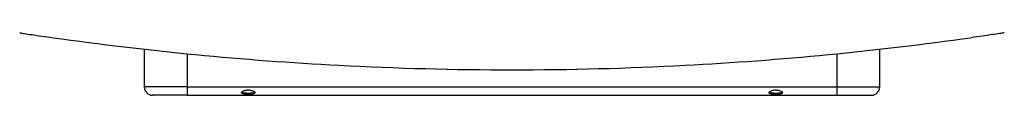
# Model space of a CAD drawing. Units: millimetres. Extents: x 1777 to 7711, y 33 to 3547.
# Drawn here: x 6096 to 6395, y 1218 to 1237 of the extents above; entities that cross this region are included whole.
import ezdxf

# ---------------------------------------------------------------- set-up
doc = ezdxf.new("R2010")
doc.units = ezdxf.units.MM

msp = doc.modelspace()

# ---------------------------------------------------------------- linework, layer by layer
at = {"color": 7, "linetype": 'Continuous', "lineweight": 25}
for p, q in [((6133.872, 1232.306), (6133.872, 1220.87)), ((6356.872, 1220.87), (6356.872, 1232.306)), ((6146.872, 1218.37), (6136.372, 1218.37)), ((6146.872, 1220.87), (6343.872, 1220.87)), ((6146.872, 1220.87), (6146.872, 1218.37)), ((6146.872, 1218.37), (6343.872, 1218.37)), ((6343.872, 1220.87), (6343.872, 1218.37)), ((6343.872, 1218.37), (6354.372, 1218.37))]:
    msp.add_line(p, q, dxfattribs=at)
at = {"color": 8, "linetype": 'Continuous', "lineweight": 25}
for p, q in [((6146.872, 1230.933), (6146.872, 1220.87)), ((6343.872, 1230.933), (6343.872, 1220.87)), ((6146.872, 1220.87), (6133.872, 1220.87)), ((6343.872, 1220.87), (6356.872, 1220.87))]:
    msp.add_line(p, q, dxfattribs=at)
at = {"color": 7, "linetype": 'Continuous', "lineweight": 25}
for centre, radius, start, end in [((6245.372, 2226.07), 1000, 261.998911, 266.991407), ((6245.372, 2226.07), 1000, 273.008593, 278.001089), ((6245.372, 2226.07), 1000, 266.991407, 273.008593), ((6136.372, 1220.87), 2.5, 180, 270), ((6354.372, 1220.87), 2.5, 270, 0)]:
    msp.add_arc(centre, radius, start, end, dxfattribs=at)
for points, knots in [([(6096.079, 1237.277), (6096.123, 1237.271), (6096.24, 1237.253), (6097.418, 1237.075), (6099.703, 1236.736), (6102.749, 1236.291), (6105.035, 1235.967), (6106.18, 1235.805)], [0, 0, 0, 0, 0.1332677, 0.3469632, 0.5634484, 0.7815128, 1, 1, 1, 1]), ([(6394.665, 1237.277), (6394.62, 1237.271), (6394.504, 1237.253), (6393.326, 1237.075), (6391.04, 1236.736), (6387.995, 1236.291), (6385.708, 1235.967), (6384.564, 1235.805)], [0, 0, 0, 0, 0.1332677, 0.3469632, 0.5634484, 0.7815128, 1, 1, 1, 1]), ([(6163.372, 1219.103), (6163.378, 1219.061), (6163.393, 1218.968), (6163.528, 1218.834), (6163.752, 1218.728), (6164.037, 1218.652), (6164.331, 1218.602), (6164.635, 1218.57), (6164.945, 1218.55), (6165.258, 1218.542), (6165.658, 1218.544), (6166.047, 1218.563), (6166.415, 1218.603), (6166.682, 1218.647), (6166.915, 1218.706), (6167.136, 1218.792), (6167.298, 1218.9), (6167.376, 1219.042), (6167.373, 1219.17), (6167.302, 1219.315), (6167.119, 1219.499), (6166.854, 1219.651), (6166.502, 1219.793), (6166.115, 1219.896), (6165.639, 1219.958), (6165.158, 1219.961), (6164.706, 1219.909), (6164.324, 1219.817), (6164.033, 1219.713), (6163.769, 1219.585), (6163.555, 1219.44), (6163.415, 1219.273), (6163.374, 1219.167), (6163.372, 1219.114), (6163.372, 1219.103)], [0, 0, 0, 0, 0.0185976, 0.0412622, 0.0767289, 0.1091264, 0.1414583, 0.1737675, 0.2060662, 0.2383612, 0.2706539, 0.3294776, 0.3588248, 0.3881838, 0.4175711, 0.4399268, 0.4730862, 0.4915154, 0.510038, 0.5271587, 0.5537542, 0.5989219, 0.6237756, 0.6731908, 0.7225427, 0.7718778, 0.8212191, 0.8626474, 0.8937343, 0.917679, 0.9556982, 0.9768106, 0.9950396, 1, 1, 1, 1]), ([(6163.475, 1219.331), (6163.486, 1219.319), (6163.55, 1219.244), (6163.75, 1219.173), (6164.027, 1219.104), (6164.321, 1219.065), (6164.625, 1219.04), (6164.935, 1219.026), (6165.249, 1219.02), (6165.641, 1219.021), (6166.057, 1219.034), (6166.455, 1219.067), (6166.805, 1219.122), (6167.09, 1219.193), (6167.228, 1219.294), (6167.272, 1219.327)], [0, 0, 0, 0, 0.016865, 0.0982889, 0.1730893, 0.2477426, 0.322343, 0.3969258, 0.4715, 0.5460733, 0.6748854, 0.7686029, 0.8390274, 0.9480286, 1, 1, 1, 1]), ([(6327.372, 1219.103), (6327.365, 1219.146), (6327.35, 1219.243), (6327.215, 1219.415), (6326.91, 1219.637), (6326.266, 1219.891), (6325.306, 1220.009), (6324.431, 1219.874), (6323.838, 1219.63), (6323.561, 1219.45), (6323.405, 1219.259), (6323.36, 1219.116), (6323.391, 1218.98), (6323.509, 1218.847), (6323.794, 1218.703), (6324.399, 1218.574), (6325.321, 1218.526), (6326.2, 1218.562), (6326.819, 1218.672), (6327.13, 1218.781), (6327.311, 1218.92), (6327.368, 1219.025), (6327.371, 1219.089), (6327.372, 1219.103)], [0, 0, 0, 0, 0.0186398, 0.0413568, 0.076904, 0.1424739, 0.2554001, 0.3725941, 0.4105616, 0.4572064, 0.4777957, 0.4985602, 0.5168579, 0.5387586, 0.5725412, 0.6342567, 0.7431858, 0.8573012, 0.9031837, 0.9493572, 0.9715861, 0.9940315, 1, 1, 1, 1]), ([(6323.375, 1219.528), (6323.379, 1219.492), (6323.386, 1219.408), (6323.499, 1219.287), (6323.764, 1219.155), (6324.336, 1219.047), (6325.208, 1219.012), (6326.104, 1219.027), (6326.752, 1219.103), (6327.105, 1219.207), (6327.287, 1219.325), (6327.362, 1219.431), (6327.369, 1219.501), (6327.372, 1219.527)], [0, 0, 0, 0, 0.0313704, 0.0737859, 0.1388681, 0.2578268, 0.4641914, 0.6784766, 0.8035954, 0.8881462, 0.9381324, 0.9770218, 1, 1, 1, 1])]:
    msp.add_open_spline(points, degree=3, knots=knots, dxfattribs=at)

doc.saveas('drawing.dxf')
